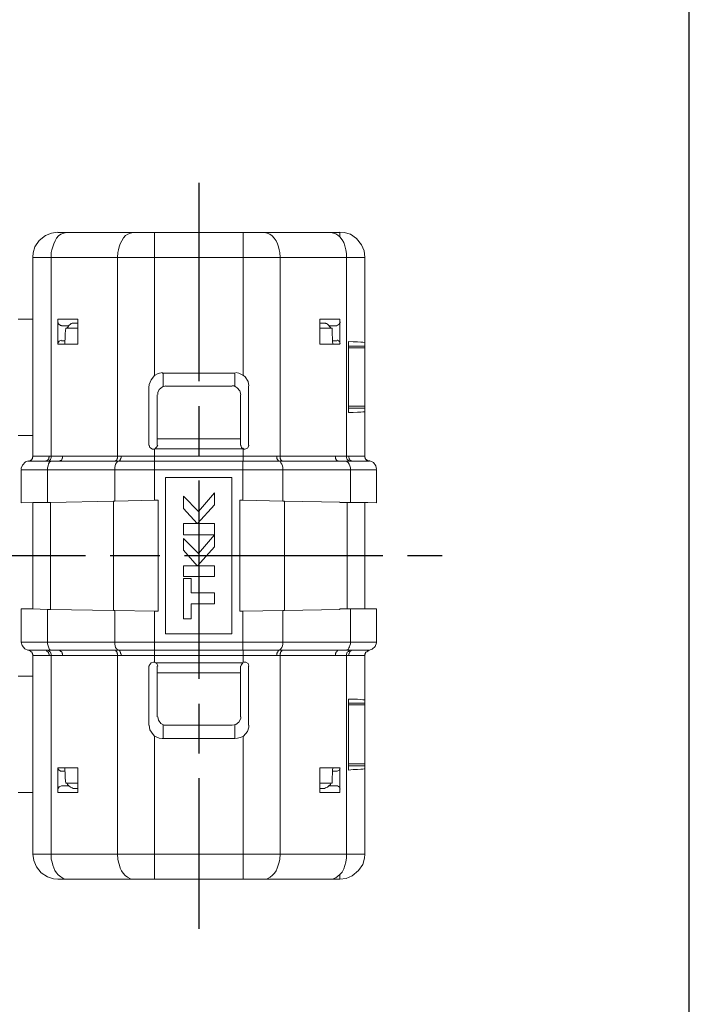
# Model space of a CAD drawing. Units: millimetres. Extents: x 303 to 496, y 93 to 373.
# Drawn here: x 456 to 496, y 254 to 313 of the extents above; entities that cross this region are included whole.
import ezdxf

# ---------------------------------------------------------------- set-up
doc = ezdxf.new("R2010")
doc.units = ezdxf.units.MM
doc.linetypes.add('AM_ISO08W050', pattern=[18, 12, -1.5, 3, -1.5])
doc.layers.add('AM_7', color=4, linetype='AM_ISO08W050', lineweight=25)
doc.layers.add('レイヤー 1', color=7, linetype='Continuous', lineweight=0)

# ---------------------------------------------------------------- blocks, each defined once
blk = doc.blocks.new('TK-A4')
blk.add_lwpolyline([(0, 0), (193, 0), (193, 280), (0, 280)], close=True)

msp = doc.modelspace()

# ---------------------------------------------------------------- linework, layer by layer
at = {"layer": 'AM_7'}
for p, q in [((466.539, 303.367), (466.539, 258.264)), ((429.672, 280.826), (481.271, 280.826))]:
    msp.add_line(p, q, dxfattribs=at)
at = {"layer": 'レイヤー 1', "color": 7, "lineweight": 0}
for p, q in [((463.857, 300.367), (463.857, 298.856)), ((469.221, 298.856), (469.221, 300.367)), ((475.075, 300.367), (475.075, 300.091)), ((457.598, 298.856), (456.492, 298.856)), ((457.598, 298.856), (457.598, 286.829)), ((461.622, 298.856), (457.598, 298.856)), ((461.622, 286.829), (461.622, 298.856)), ((461.622, 298.856), (463.857, 298.856)), ((463.857, 298.856), (469.221, 298.856)), ((463.857, 291.704), (463.857, 298.856)), ((469.221, 291.704), (469.221, 298.856)), ((471.456, 298.856), (469.221, 298.856)), ((475.479, 298.856), (471.456, 298.856)), ((471.456, 298.856), (471.456, 286.829)), ((475.479, 298.856), (475.479, 286.829)), ((476.586, 298.856), (475.479, 298.856)), ((476.586, 293.492), (475.586, 293.492)), ((475.586, 293.385), (476.586, 293.385)), ((464.368, 291.853), (464.368, 291.023)), ((468.71, 291.023), (468.71, 291.853)), ((476.586, 289.852), (475.586, 289.852)), ((475.586, 289.745), (476.586, 289.745)), ((464.006, 287.893), (469.051, 287.893)), ((463.857, 287.255), (463.857, 286.829)), ((469.157, 287.276), (463.921, 287.276)), ((469.221, 286.829), (469.221, 287.255)), ((456.215, 286.531), (457.279, 286.531)), ((456.492, 286.829), (457.471, 286.829)), ((461.473, 286.531), (458.109, 286.531)), ((461.473, 286.531), (461.685, 286.531)), ((463.857, 286.531), (463.857, 286.02)), ((475.479, 286.829), (474.798, 286.829)), ((475.479, 286.829), (475.607, 286.829)), ((476.586, 286.829), (475.607, 286.829)), ((476.863, 286.531), (475.798, 286.531)), ((457.386, 286.02), (455.789, 286.02)), ((457.386, 284.041), (457.386, 286.02)), ((461.451, 284.126), (461.451, 286.02)), ((463.857, 286.02), (463.857, 284.168)), ((471.626, 286.02), (469.2, 286.02)), ((469.2, 284.168), (469.2, 286.02)), ((471.626, 284.126), (471.626, 286.02)), ((471.626, 286.02), (475.713, 286.02)), ((475.713, 284.041), (475.713, 286.02)), ((477.288, 286.02), (475.713, 286.02)), ((457.556, 284.041), (457.556, 277.57)), ((461.366, 277.506), (461.366, 284.126)), ((464.07, 284.168), (464.07, 277.463)), ((469.008, 277.463), (469.008, 284.168)), ((471.711, 277.506), (471.711, 284.126)), ((475.522, 284.041), (475.522, 277.612)), ((457.386, 275.59), (457.386, 277.57)), ((461.451, 277.506), (461.451, 275.59)), ((463.857, 275.59), (463.857, 277.463)), ((469.2, 277.463), (469.2, 275.59)), ((471.626, 275.59), (471.626, 277.506)), ((475.713, 277.612), (475.713, 275.59)), ((455.789, 275.59), (457.386, 275.59)), ((456.215, 275.1), (457.279, 275.1)), ((461.451, 275.59), (457.386, 275.59)), ((461.473, 275.1), (458.109, 275.1)), ((461.451, 275.59), (463.857, 275.59)), ((461.685, 275.1), (461.473, 275.1)), ((463.857, 275.59), (463.857, 275.1)), ((469.2, 275.59), (471.626, 275.59)), ((471.605, 275.1), (471.371, 275.1)), ((474.968, 275.1), (471.605, 275.1)), ((475.713, 275.59), (471.626, 275.59)), ((477.288, 275.59), (475.713, 275.59)), ((476.863, 275.1), (475.798, 275.1)), ((456.492, 274.781), (457.471, 274.781)), ((457.471, 274.781), (457.598, 274.781)), ((457.598, 274.781), (458.28, 274.781)), ((457.598, 262.775), (457.598, 274.781)), ((461.622, 274.781), (461.622, 262.775)), ((461.834, 274.781), (461.622, 274.781)), ((463.857, 274.355), (463.857, 274.781)), ((469.221, 274.355), (469.221, 274.781)), ((471.456, 262.775), (471.456, 274.781)), ((475.607, 274.781), (475.479, 274.781)), ((476.586, 274.781), (475.607, 274.781)), ((463.921, 274.334), (469.157, 274.334)), ((464.006, 273.738), (469.051, 273.738)), ((476.586, 271.907), (475.586, 271.907)), ((476.586, 271.801), (475.586, 271.801)), ((464.368, 270.588), (464.368, 269.757)), ((468.71, 269.757), (468.71, 270.588)), ((469.221, 269.906), (469.221, 262.775)), ((475.586, 268.225), (476.586, 268.225)), ((476.586, 268.118), (475.586, 268.118)), ((457.598, 262.775), (456.492, 262.775)), ((461.622, 262.775), (457.598, 262.775)), ((463.857, 262.775), (461.622, 262.775)), ((463.857, 262.775), (463.857, 261.264)), ((469.221, 261.264), (469.221, 262.775)), ((475.479, 262.775), (476.586, 262.775)), ((475.075, 261.541), (475.075, 261.264))]:
    msp.add_line(p, q, dxfattribs=at)
at = {"layer": 'レイヤー 1', "color": 7, "lineweight": 13}
for p, q in [((469.221, 300.367), (463.857, 300.367)), ((475.075, 300.367), (474.521, 300.367)), ((456.492, 295.131), (456.492, 298.856)), ((476.586, 293.705), (476.586, 298.856)), ((455.598, 295.131), (456.492, 295.131)), ((456.492, 295.131), (456.492, 288.085)), ((458.003, 294.918), (458.003, 293.62)), ((458.216, 294.726), (458.663, 294.726)), ((458.94, 294.875), (459.216, 294.875)), ((473.861, 295.131), (473.861, 293.62)), ((473.861, 295.131), (475.075, 295.131)), ((473.861, 294.875), (474.138, 294.875)), ((474.883, 294.726), (474.415, 294.726)), ((474.521, 294.577), (473.861, 294.577)), ((474.521, 294.577), (474.606, 294.577)), ((458.003, 293.62), (459.216, 293.62)), ((458.216, 293.811), (458.45, 293.811)), ((474.628, 293.811), (474.883, 293.811)), ((475.586, 293.492), (475.586, 293.769)), ((476.586, 293.705), (476.586, 293.492)), ((475.586, 293.492), (475.586, 293.385)), ((475.586, 289.852), (475.586, 293.385)), ((476.586, 293.492), (476.586, 293.385)), ((476.586, 289.852), (476.586, 293.385)), ((468.731, 291.853), (464.325, 291.853)), ((463.516, 291.065), (463.516, 287.489)), ((464.517, 291.065), (468.54, 291.065)), ((469.54, 287.489), (469.54, 291.065)), ((464.006, 287.893), (464.006, 290.554)), ((475.586, 289.852), (475.586, 289.745)), ((475.586, 289.745), (475.586, 289.469)), ((464.006, 287.893), (464.006, 287.489)), ((463.857, 287.255), (463.942, 287.319)), ((469.2, 287.319), (469.263, 287.255)), ((469.242, 287.255), (469.327, 287.255)), ((457.684, 286.531), (458.109, 286.531)), ((474.968, 286.531), (475.394, 286.531)), ((475.394, 286.531), (475.671, 286.531)), ((475.671, 286.531), (475.798, 286.531)), ((455.789, 286.02), (455.789, 284.019)), ((477.288, 284.019), (477.288, 286.02)), ((464.517, 285.552), (464.517, 276.101)), ((467.475, 284.615), (466.517, 283.487)), ((467.475, 283.892), (467.475, 284.615)), ((456.492, 284.041), (455.789, 284.019)), ((457.386, 284.041), (456.492, 284.041)), ((456.492, 284.041), (456.492, 277.612)), ((457.386, 284.041), (457.556, 284.041)), ((461.366, 284.126), (457.556, 284.041)), ((461.451, 284.126), (461.366, 284.126)), ((465.602, 284.424), (465.602, 283.679)), ((465.602, 284.424), (466.517, 283.487)), ((469.008, 284.168), (469.2, 284.168)), ((469.2, 284.168), (471.626, 284.126)), ((471.711, 284.126), (471.626, 284.126)), ((471.711, 284.126), (475.075, 284.062)), ((475.075, 284.041), (475.075, 284.062)), ((475.075, 284.041), (475.522, 284.041)), ((475.522, 284.041), (475.713, 284.041)), ((476.586, 277.612), (476.586, 284.041)), ((477.288, 284.019), (476.756, 284.041)), ((466.432, 282.763), (465.602, 283.679)), ((466.454, 282.763), (467.475, 283.892)), ((467.475, 282.763), (466.454, 282.763)), ((466.454, 282.763), (466.454, 282.763)), ((467.475, 282.763), (467.475, 282.082)), ((465.602, 282.082), (467.475, 282.082)), ((466.517, 280.954), (465.602, 281.869)), ((465.602, 281.146), (465.602, 281.869)), ((466.517, 280.954), (467.475, 282.082)), ((467.475, 281.359), (467.475, 282.082)), ((466.432, 280.209), (465.602, 281.146)), ((467.475, 281.359), (466.454, 280.209)), ((466.432, 280.209), (465.602, 280.209)), ((465.602, 279.57), (465.602, 280.209)), ((467.475, 280.209), (466.454, 280.209)), ((466.454, 280.209), (466.454, 280.209)), ((467.475, 280.209), (467.475, 279.57)), ((467.475, 279.57), (465.602, 279.57)), ((465.602, 279.443), (466.07, 279.443)), ((465.602, 279.443), (465.602, 276.995)), ((466.07, 278.57), (466.07, 279.443)), ((466.07, 278.57), (467.475, 278.57)), ((467.475, 278.57), (467.475, 277.91)), ((456.492, 277.612), (455.789, 277.612)), ((455.789, 277.612), (455.789, 275.59)), ((456.492, 277.612), (457.386, 277.57)), ((457.556, 277.57), (457.386, 277.57)), ((457.556, 277.57), (461.366, 277.506)), ((461.366, 277.506), (461.451, 277.506)), ((461.451, 277.506), (463.857, 277.463)), ((464.07, 277.463), (463.857, 277.463)), ((466.07, 277.91), (467.475, 277.91)), ((469.008, 277.463), (469.2, 277.463)), ((469.2, 277.463), (471.626, 277.506)), ((471.711, 277.506), (471.626, 277.506)), ((471.711, 277.506), (475.075, 277.57)), ((475.075, 277.612), (475.075, 277.57)), ((475.522, 277.612), (475.075, 277.612)), ((475.713, 277.612), (475.522, 277.612)), ((475.713, 277.612), (476.586, 277.612)), ((476.82, 277.612), (476.586, 277.612)), ((477.288, 277.612), (476.82, 277.612)), ((477.288, 277.612), (477.288, 275.59)), ((464.517, 276.101), (468.54, 276.101)), ((474.968, 275.1), (475.394, 275.1)), ((475.671, 275.1), (475.394, 275.1)), ((475.671, 275.1), (475.798, 275.1)), ((456.492, 274.781), (456.492, 273.525)), ((476.586, 274.824), (476.586, 274.781)), ((476.586, 272.078), (476.586, 274.781)), ((463.516, 274.142), (463.516, 270.566)), ((463.857, 274.377), (463.793, 274.377)), ((463.921, 274.334), (463.835, 274.377)), ((464.006, 273.738), (464.006, 274.142)), ((469.051, 273.738), (469.051, 274.142)), ((469.54, 274.142), (469.54, 270.566)), ((455.598, 273.525), (456.492, 273.525)), ((456.492, 266.501), (456.492, 273.525)), ((464.006, 271.077), (464.006, 273.738)), ((469.051, 273.738), (469.051, 271.077)), ((475.586, 272.141), (475.586, 271.907)), ((476.586, 271.907), (476.586, 272.078)), ((464.517, 270.566), (468.54, 270.566)), ((468.731, 269.757), (464.325, 269.757)), ((458.003, 267.991), (459.216, 267.991)), ((459.216, 266.501), (459.216, 267.991)), ((473.861, 267.991), (475.075, 267.991)), ((473.861, 267.991), (473.861, 266.501)), ((475.586, 268.118), (475.586, 268.225)), ((475.586, 268.118), (475.586, 267.842)), ((476.586, 268.225), (476.586, 268.118)), ((476.586, 268.118), (476.586, 267.948)), ((476.586, 267.948), (476.586, 262.775)), ((458.45, 267.799), (458.216, 267.799)), ((474.628, 267.799), (474.883, 267.799)), ((458.216, 266.905), (458.663, 266.905)), ((474.883, 266.905), (474.415, 266.905)), ((456.492, 266.501), (455.598, 266.501)), ((456.492, 262.775), (456.492, 266.501)), ((458.003, 266.501), (459.216, 266.501)), ((458.94, 266.735), (459.216, 266.735)), ((474.138, 266.735), (473.861, 266.735)), ((473.861, 266.501), (475.075, 266.501)), ((458.556, 261.264), (458.003, 261.264)), ((462.579, 261.264), (458.556, 261.264)), ((462.579, 261.264), (463.857, 261.264)), ((463.857, 261.264), (469.221, 261.264)), ((470.498, 261.264), (469.221, 261.264)), ((470.498, 261.264), (474.521, 261.264)), ((474.521, 261.264), (475.075, 261.264))]:
    msp.add_line(p, q, dxfattribs=at)
for points in [[(458.003, 300.389), (457.62, 300.325), (457.258, 300.176), (456.875, 299.878), (456.619, 299.495), (456.513, 299.133), (456.492, 298.877)], [(458.003, 300.367), (458.556, 300.367), (462.579, 300.367), (463.857, 300.367)], [(469.221, 300.367), (470.498, 300.367), (474.521, 300.367)], [(476.586, 298.877), (476.543, 299.26), (476.373, 299.622), (476.075, 300.005), (475.713, 300.261), (475.33, 300.367), (475.075, 300.389)], [(458.003, 294.918), (458.003, 295.131), (459.216, 295.131), (459.216, 293.62)], [(458.003, 294.961), (458.045, 294.833), (458.173, 294.748), (458.216, 294.748)], [(458.556, 294.577), (458.578, 294.62), (458.599, 294.641), (458.641, 294.705), (458.663, 294.748)], [(458.663, 294.748), (458.769, 294.812), (458.812, 294.854), (458.876, 294.875), (458.94, 294.875)], [(473.861, 293.62), (475.075, 293.62), (475.075, 294.918), (475.075, 295.131)], [(474.138, 294.875), (474.202, 294.875), (474.223, 294.854), (474.266, 294.854), (474.33, 294.812), (474.393, 294.748)], [(474.521, 294.577), (474.5, 294.62), (474.479, 294.641), (474.415, 294.705), (474.393, 294.748)], [(474.904, 294.748), (475.032, 294.812), (475.096, 294.918), (475.096, 294.961)], [(458.429, 293.62), (458.429, 293.79), (458.45, 293.939), (458.45, 294.258), (458.492, 294.577)], [(459.216, 294.577), (458.556, 294.577), (458.492, 294.577)], [(474.606, 294.577), (474.606, 294.258), (474.628, 293.939), (474.628, 293.79), (474.649, 293.62)], [(458.216, 293.854), (458.088, 293.79), (458.003, 293.662), (458.003, 293.641)], [(475.096, 293.641), (475.053, 293.769), (474.926, 293.854), (474.904, 293.854)], [(476.586, 293.705), (476.565, 293.705), (476.458, 293.726), (476.331, 293.726), (476.139, 293.747), (475.884, 293.747), (475.586, 293.769)], [(464.346, 291.895), (464.07, 291.831), (463.857, 291.725)], [(469.242, 291.725), (468.965, 291.853), (468.774, 291.895)], [(463.857, 291.725), (463.644, 291.448), (463.537, 291.172), (463.537, 291.086)], [(469.561, 291.086), (469.519, 291.363), (469.349, 291.64), (469.242, 291.725)], [(464.538, 291.086), (464.346, 291.023), (464.133, 290.874), (464.048, 290.682), (464.048, 290.576)], [(469.072, 290.576), (469.008, 290.788), (468.859, 290.98), (468.667, 291.086), (468.561, 291.086)], [(469.051, 287.489), (469.051, 287.893), (469.051, 290.554)], [(475.586, 289.469), (475.884, 289.469), (476.139, 289.49), (476.331, 289.49), (476.458, 289.511), (476.565, 289.511), (476.586, 289.554)], [(476.586, 289.852), (476.586, 289.745), (476.586, 289.554), (476.586, 286.829)], [(456.492, 286.829), (456.492, 288.085), (455.598, 288.085)], [(463.537, 287.51), (463.58, 287.361), (463.729, 287.255), (463.793, 287.255), (463.857, 287.255)], [(463.921, 287.319), (464.006, 287.425), (464.048, 287.51)], [(469.072, 287.51), (469.114, 287.361), (469.2, 287.276)], [(469.327, 287.255), (469.476, 287.319), (469.561, 287.468), (469.561, 287.51)], [(456.236, 286.552), (456.045, 286.489), (455.874, 286.297), (455.789, 286.105), (455.789, 286.042)], [(456.215, 286.531), (456.279, 286.552), (456.321, 286.574), (456.364, 286.595), (456.428, 286.638), (456.428, 286.659), (456.449, 286.68), (456.47, 286.701), (456.47, 286.787), (456.492, 286.829)], [(457.684, 286.531), (457.407, 286.531), (457.279, 286.531)], [(475.798, 286.531), (475.777, 286.552), (475.735, 286.552), (475.735, 286.574), (475.713, 286.574), (475.671, 286.595), (475.671, 286.638), (475.649, 286.638), (475.649, 286.659), (475.628, 286.68), (475.628, 286.723), (475.607, 286.765), (475.607, 286.829)], [(476.586, 286.829), (476.586, 286.829), (476.586, 286.765), (476.65, 286.638), (476.692, 286.595), (476.714, 286.595), (476.735, 286.574), (476.778, 286.552), (476.841, 286.552), (476.863, 286.531)], [(477.288, 286.042), (477.246, 286.254), (477.097, 286.446), (476.884, 286.552), (476.841, 286.552)], [(464.517, 285.552), (468.54, 285.552), (468.54, 276.101)], [(461.451, 284.126), (463.857, 284.168), (464.07, 284.168)], [(475.713, 284.041), (476.586, 284.041), (476.756, 284.041)], [(465.602, 282.082), (465.602, 282.763), (466.432, 282.763)], [(466.07, 277.91), (466.07, 276.995), (465.602, 276.995)], [(455.789, 275.59), (455.853, 275.398), (456.002, 275.185), (456.194, 275.1), (456.236, 275.1)], [(456.492, 274.781), (456.492, 274.845), (456.47, 274.887), (456.449, 274.93), (456.428, 274.994), (456.406, 275.015), (456.364, 275.036), (456.343, 275.036), (456.321, 275.058), (456.3, 275.058), (456.215, 275.1)], [(458.109, 275.1), (457.684, 275.1), (457.407, 275.1), (457.279, 275.1)], [(475.798, 275.1), (475.777, 275.1), (475.756, 275.058), (475.735, 275.058), (475.713, 275.036), (475.671, 275.015), (475.649, 274.994), (475.649, 274.973), (475.628, 274.93), (475.628, 274.887), (475.607, 274.887), (475.607, 274.781)], [(476.863, 275.1), (476.82, 275.1), (476.82, 275.058), (476.735, 275.058), (476.714, 275.015), (476.65, 274.994), (476.629, 274.973), (476.629, 274.93), (476.607, 274.909), (476.607, 274.866), (476.586, 274.845), (476.586, 274.824)], [(476.841, 275.1), (477.033, 275.164), (477.203, 275.334), (477.288, 275.547), (477.288, 275.59)], [(463.793, 274.377), (463.644, 274.334), (463.537, 274.185), (463.537, 274.142)], [(464.048, 274.142), (463.984, 274.291), (463.921, 274.355)], [(469.2, 274.334), (469.093, 274.206), (469.072, 274.142)], [(469.561, 274.142), (469.519, 274.291), (469.37, 274.377), (469.327, 274.377), (469.242, 274.377), (469.157, 274.334)], [(476.586, 272.078), (476.565, 272.099), (476.458, 272.099), (476.331, 272.12), (476.139, 272.141), (475.586, 272.141)], [(475.586, 268.225), (475.586, 271.801), (475.586, 271.907)], [(476.586, 268.225), (476.586, 271.801), (476.586, 271.907)], [(464.048, 271.077), (464.091, 270.864), (464.24, 270.673), (464.431, 270.566), (464.538, 270.566)], [(468.561, 270.566), (468.774, 270.609), (468.965, 270.758), (469.072, 270.971), (469.072, 271.077)], [(463.537, 270.566), (463.58, 270.29), (463.772, 270.013), (463.857, 269.906)], [(469.242, 269.906), (469.476, 270.183), (469.561, 270.46), (469.561, 270.566)], [(463.857, 269.906), (464.133, 269.779), (464.346, 269.757)], [(468.774, 269.757), (469.051, 269.821), (469.242, 269.906)], [(458.003, 267.991), (458.003, 266.692), (458.003, 266.501)], [(458.003, 267.991), (458.045, 267.884), (458.173, 267.799), (458.216, 267.799)], [(458.492, 267.054), (458.45, 267.373), (458.45, 267.693), (458.429, 267.842), (458.429, 267.991)], [(474.649, 267.991), (474.628, 267.842), (474.628, 267.693), (474.606, 267.373), (474.606, 267.054)], [(474.904, 267.799), (475.032, 267.842), (475.096, 267.969), (475.096, 267.991)], [(475.075, 267.991), (475.075, 266.692), (475.075, 266.501)], [(476.586, 267.948), (476.565, 267.927), (476.458, 267.905), (476.331, 267.905), (476.139, 267.884), (475.884, 267.884), (475.586, 267.842)], [(458.216, 266.905), (458.088, 266.841), (458.003, 266.713), (458.003, 266.692)], [(459.216, 267.054), (458.556, 267.054), (458.492, 267.054)], [(458.556, 267.054), (458.578, 266.99), (458.641, 266.926), (458.663, 266.905)], [(458.94, 266.735), (458.876, 266.777), (458.812, 266.799), (458.769, 266.82), (458.663, 266.905)], [(473.861, 267.054), (474.521, 267.054), (474.606, 267.054)], [(474.393, 266.905), (474.33, 266.82), (474.266, 266.799), (474.202, 266.777), (474.138, 266.735)], [(474.521, 267.054), (474.5, 266.99), (474.479, 266.969), (474.415, 266.926), (474.393, 266.905)], [(475.096, 266.692), (475.053, 266.82), (474.926, 266.905), (474.904, 266.905)], [(456.492, 262.775), (456.555, 262.392), (456.704, 262.009), (457.002, 261.647), (457.386, 261.392), (457.747, 261.285), (458.003, 261.264)], [(475.075, 261.264), (475.458, 261.307), (475.82, 261.456), (476.203, 261.775), (476.458, 262.137), (476.565, 262.52), (476.586, 262.775)]]:
    msp.add_lwpolyline(points, dxfattribs=at)
at = {"layer": 'レイヤー 1', "color": 7, "lineweight": 0}
for points in [[(474.521, 300.367), (474.819, 300.282), (474.947, 300.197), (475.075, 300.091), (475.202, 299.92), (475.309, 299.75), (475.373, 299.558), (475.437, 299.324), (475.479, 299.09), (475.479, 298.856)], [(456.492, 286.829), (456.492, 286.787), (456.47, 286.787), (456.47, 286.701), (456.449, 286.701), (456.449, 286.68), (456.428, 286.659), (456.428, 286.638), (456.406, 286.638), (456.406, 286.595), (456.364, 286.595), (456.364, 286.574), (456.321, 286.574), (456.321, 286.552), (456.279, 286.552), (456.236, 286.531), (456.215, 286.531)], [(457.279, 286.531), (457.279, 286.552), (457.343, 286.552), (457.343, 286.574), (457.386, 286.574), (457.386, 286.595), (457.407, 286.595), (457.407, 286.638), (457.428, 286.638), (457.428, 286.68), (457.449, 286.68), (457.449, 286.765), (457.471, 286.787), (457.471, 286.829)], [(457.407, 286.531), (457.449, 286.552), (457.492, 286.574), (457.556, 286.638), (457.577, 286.68), (457.598, 286.765), (457.598, 286.829)], [(457.471, 286.829), (457.598, 286.829), (458.28, 286.829)], [(458.109, 286.531), (458.109, 286.552), (458.152, 286.552), (458.173, 286.574), (458.216, 286.574), (458.216, 286.595), (458.237, 286.638), (458.237, 286.659), (458.258, 286.659), (458.258, 286.723), (458.28, 286.723), (458.28, 286.829)], [(461.685, 286.531), (461.622, 286.51), (461.558, 286.425), (461.494, 286.361), (461.473, 286.254), (461.451, 286.148), (461.451, 286.02)], [(461.622, 286.829), (461.622, 286.723), (461.6, 286.701), (461.6, 286.659), (461.579, 286.659), (461.579, 286.595), (461.558, 286.595), (461.558, 286.574), (461.515, 286.574), (461.515, 286.552), (461.494, 286.552), (461.473, 286.531)], [(461.622, 286.829), (461.834, 286.829), (461.834, 286.723), (461.792, 286.701), (461.792, 286.659), (461.771, 286.638), (461.771, 286.595), (461.749, 286.574), (461.728, 286.552), (461.707, 286.531), (461.685, 286.531)], [(469.2, 286.531), (469.2, 286.02), (463.857, 286.02)], [(474.968, 286.531), (471.605, 286.531), (471.371, 286.531)], [(471.371, 286.531), (471.456, 286.51), (471.499, 286.425), (471.562, 286.361), (471.605, 286.254), (471.626, 286.148), (471.626, 286.02)], [(471.605, 286.531), (471.584, 286.531), (471.584, 286.552), (471.562, 286.552), (471.562, 286.574), (471.52, 286.574), (471.499, 286.595), (471.499, 286.638), (471.477, 286.659), (471.477, 286.68), (471.456, 286.701), (471.456, 286.829)], [(474.968, 286.531), (474.968, 286.552), (474.904, 286.552), (474.904, 286.574), (474.883, 286.574), (474.883, 286.595), (474.84, 286.595), (474.84, 286.638), (474.819, 286.659), (474.819, 286.68), (474.798, 286.701), (474.798, 286.829)], [(475.479, 286.829), (475.479, 286.765), (475.5, 286.68), (475.522, 286.638), (475.586, 286.574), (475.628, 286.552), (475.671, 286.531)], [(476.863, 286.531), (476.841, 286.531), (476.82, 286.552), (476.756, 286.552), (476.735, 286.574), (476.714, 286.574), (476.714, 286.595), (476.692, 286.595), (476.692, 286.638), (476.65, 286.638), (476.65, 286.659), (476.629, 286.659), (476.629, 286.68), (476.607, 286.701), (476.607, 286.765), (476.586, 286.765), (476.586, 286.829)], [(457.386, 286.02), (461.451, 286.02), (463.857, 286.02)], [(456.492, 274.781), (456.492, 274.845), (456.47, 274.866), (456.47, 274.909), (456.449, 274.93), (456.449, 274.973), (456.428, 274.973), (456.428, 274.994), (456.406, 274.994), (456.406, 275.015), (456.364, 275.015), (456.364, 275.036), (456.343, 275.036), (456.321, 275.058), (456.3, 275.058), (456.279, 275.1), (456.215, 275.1)], [(457.279, 275.1), (457.3, 275.1), (457.322, 275.058), (457.343, 275.058), (457.343, 275.036), (457.386, 275.036), (457.386, 275.015), (457.407, 275.015), (457.407, 274.994), (457.428, 274.994), (457.428, 274.93), (457.449, 274.93), (457.449, 274.866), (457.471, 274.866), (457.471, 274.781)], [(457.598, 274.781), (457.598, 274.866), (457.556, 274.994), (457.492, 275.036), (457.449, 275.058), (457.407, 275.1)], [(458.109, 275.1), (458.131, 275.1), (458.131, 275.058), (458.173, 275.058), (458.173, 275.036), (458.216, 275.036), (458.216, 275.015), (458.237, 275.015), (458.237, 274.973), (458.258, 274.973), (458.258, 274.909), (458.28, 274.887), (458.28, 274.781)], [(461.685, 275.1), (461.558, 275.185), (461.494, 275.271), (461.473, 275.377), (461.451, 275.462), (461.451, 275.59)], [(461.622, 274.781), (461.622, 274.887), (461.6, 274.909), (461.6, 274.973), (461.579, 274.994), (461.579, 275.015), (461.558, 275.036), (461.515, 275.058), (461.494, 275.1), (461.473, 275.1)], [(461.685, 275.1), (461.728, 275.1), (461.728, 275.058), (461.749, 275.058), (461.749, 275.036), (461.771, 275.036), (461.771, 274.994), (461.792, 274.994), (461.792, 274.909), (461.834, 274.887), (461.834, 274.781)], [(469.2, 275.1), (469.2, 275.59), (463.857, 275.59)], [(471.456, 274.781), (471.264, 274.781), (471.264, 274.909), (471.286, 274.93), (471.286, 274.994), (471.307, 274.994), (471.307, 275.036), (471.328, 275.036), (471.328, 275.058), (471.35, 275.058), (471.35, 275.1), (471.371, 275.1)], [(471.371, 275.1), (471.456, 275.143), (471.499, 275.185), (471.562, 275.271), (471.605, 275.377), (471.626, 275.462), (471.626, 275.59)], [(471.605, 275.1), (471.584, 275.1), (471.562, 275.058), (471.52, 275.036), (471.499, 275.036), (471.499, 274.994), (471.477, 274.994), (471.477, 274.93), (471.456, 274.909), (471.456, 274.781)], [(474.968, 275.1), (474.947, 275.1), (474.926, 275.058), (474.904, 275.058), (474.904, 275.036), (474.883, 275.036), (474.883, 275.015), (474.84, 275.015), (474.84, 274.994), (474.819, 274.973), (474.819, 274.93), (474.798, 274.909), (474.798, 274.781)], [(475.713, 275.59), (475.713, 275.483), (475.671, 275.398), (475.649, 275.313), (475.607, 275.249), (475.586, 275.164), (475.458, 275.1), (475.394, 275.1)], [(475.671, 275.1), (475.628, 275.058), (475.586, 275.036), (475.522, 274.994), (475.479, 274.866), (475.479, 274.781)], [(476.863, 275.1), (476.82, 275.1), (476.778, 275.058), (476.735, 275.058), (476.735, 275.036), (476.714, 275.036), (476.692, 275.015), (476.65, 274.994), (476.65, 274.973), (476.629, 274.973), (476.629, 274.93), (476.607, 274.93), (476.607, 274.887), (476.586, 274.866), (476.586, 274.824)], [(475.479, 262.775), (475.479, 274.781), (474.798, 274.781)], [(469.221, 262.775), (463.857, 262.775), (463.857, 269.906)], [(469.221, 262.775), (471.456, 262.775), (475.479, 262.775)], [(475.479, 262.775), (475.479, 262.541), (475.437, 262.286), (475.373, 262.094), (475.309, 261.881), (475.202, 261.69), (475.075, 261.541)], [(474.521, 261.264), (474.67, 261.285), (474.819, 261.349), (474.947, 261.434), (475.075, 261.541)]]:
    msp.add_lwpolyline(points, dxfattribs=at)
for points, knots in [([(457.598, 298.856), (457.598, 298.856), (457.598, 299.154), (457.598, 299.154), (457.714, 299.583), (457.861, 300.205), (458.365, 300.325), (458.365, 300.325), (458.556, 300.367), (458.556, 300.367)], [0, 0, 0, 0, 1, 1, 1, 2, 2, 2, 3, 3, 3, 3]), ([(461.622, 298.856), (461.622, 298.856), (461.643, 299.154), (461.643, 299.154), (461.701, 299.565), (461.925, 300.258), (462.409, 300.325), (462.409, 300.325), (462.579, 300.367), (462.579, 300.367)], [0, 0, 0, 0, 1, 1, 1, 2, 2, 2, 3, 3, 3, 3]), ([(471.456, 298.856), (471.456, 298.856), (471.435, 299.154), (471.435, 299.154), (471.363, 299.558), (471.151, 300.253), (470.668, 300.325), (470.668, 300.325), (470.498, 300.367), (470.498, 300.367)], [0, 0, 0, 0, 1, 1, 1, 2, 2, 2, 3, 3, 3, 3]), ([(457.684, 286.531), (457.684, 286.531), (457.62, 286.531), (457.62, 286.531), (457.418, 286.478), (457.425, 286.289), (457.386, 286.127), (457.386, 286.127), (457.386, 286.02), (457.386, 286.02)], [0, 0, 0, 0, 1, 1, 1, 2, 2, 2, 3, 3, 3, 3]), ([(461.622, 286.829), (461.622, 286.829), (461.6, 286.829), (461.6, 286.829), (460.501, 286.829), (459.401, 286.829), (458.301, 286.829), (458.301, 286.829), (458.28, 286.829), (458.28, 286.829)], [0, 0, 0, 0, 1, 1, 1, 2, 2, 2, 3, 3, 3, 3]), ([(461.685, 286.531), (461.685, 286.531), (461.707, 286.531), (461.707, 286.531), (462.416, 286.531), (463.126, 286.531), (463.835, 286.531), (463.835, 286.531), (463.857, 286.531), (463.857, 286.531)], [0, 0, 0, 0, 1, 1, 1, 2, 2, 2, 3, 3, 3, 3]), ([(461.834, 286.829), (461.834, 286.829), (462.005, 286.829), (462.005, 286.829), (462.537, 286.829), (463.069, 286.829), (463.601, 286.829), (463.601, 286.829), (463.857, 286.829), (463.857, 286.829)], [0, 0, 0, 0, 1, 1, 1, 2, 2, 2, 3, 3, 3, 3]), ([(463.857, 286.531), (463.857, 286.531), (463.857, 286.552), (463.857, 286.552), (463.857, 286.638), (463.857, 286.723), (463.857, 286.808), (463.857, 286.808), (463.857, 286.829), (463.857, 286.829)], [0, 0, 0, 0, 1, 1, 1, 2, 2, 2, 3, 3, 3, 3]), ([(469.221, 286.829), (469.221, 286.829), (469.157, 286.829), (469.157, 286.829), (467.412, 286.829), (465.666, 286.829), (463.921, 286.829), (463.921, 286.829), (463.857, 286.829), (463.857, 286.829)], [0, 0, 0, 0, 1, 1, 1, 2, 2, 2, 3, 3, 3, 3]), ([(469.221, 286.829), (469.221, 286.829), (469.221, 286.808), (469.221, 286.808), (469.221, 286.73), (469.221, 286.652), (469.221, 286.574), (469.221, 286.574), (469.221, 286.552), (469.221, 286.552), (469.221, 286.552), (469.2, 286.552), (469.2, 286.552), (469.2, 286.552), (469.2, 286.531), (469.2, 286.531), (469.2, 286.531), (469.157, 286.531), (469.157, 286.531), (467.412, 286.531), (465.666, 286.531), (463.921, 286.531), (463.921, 286.531), (463.857, 286.531), (463.857, 286.531)], [0, 0, 0, 0, 1, 1, 1, 2, 2, 2, 3, 3, 3, 4, 4, 4, 5, 5, 5, 6, 6, 6, 7, 7, 7, 8, 8, 8, 8]), ([(469.2, 286.531), (469.2, 286.531), (469.221, 286.531), (469.221, 286.531), (469.93, 286.531), (470.64, 286.531), (471.35, 286.531), (471.35, 286.531), (471.371, 286.531), (471.371, 286.531)], [0, 0, 0, 0, 1, 1, 1, 2, 2, 2, 3, 3, 3, 3]), ([(469.221, 286.829), (469.221, 286.829), (469.476, 286.829), (469.476, 286.829), (470.008, 286.829), (470.541, 286.829), (471.073, 286.829), (471.073, 286.829), (471.264, 286.829), (471.264, 286.829), (471.264, 286.829), (471.264, 286.701), (471.264, 286.701), (471.264, 286.701), (471.286, 286.68), (471.286, 286.68), (471.286, 286.68), (471.286, 286.638), (471.286, 286.638), (471.286, 286.638), (471.307, 286.638), (471.307, 286.638), (471.307, 286.638), (471.307, 286.574), (471.307, 286.574), (471.307, 286.574), (471.328, 286.574), (471.328, 286.574), (471.328, 286.574), (471.35, 286.552), (471.35, 286.552), (471.35, 286.552), (471.371, 286.531), (471.371, 286.531)], [0, 0, 0, 0, 1, 1, 1, 2, 2, 2, 3, 3, 3, 4, 4, 4, 5, 5, 5, 6, 6, 6, 7, 7, 7, 8, 8, 8, 9, 9, 9, 10, 10, 10, 11, 11, 11, 11]), ([(474.798, 286.829), (474.798, 286.829), (474.755, 286.829), (474.755, 286.829), (473.663, 286.829), (472.57, 286.829), (471.477, 286.829), (471.477, 286.829), (471.456, 286.829), (471.456, 286.829), (471.456, 286.829), (471.264, 286.829), (471.264, 286.829)], [0, 0, 0, 0, 1, 1, 1, 2, 2, 2, 3, 3, 3, 4, 4, 4, 4]), ([(475.713, 286.02), (475.713, 286.02), (475.713, 286.127), (475.713, 286.127), (475.638, 286.283), (475.652, 286.462), (475.458, 286.531), (475.458, 286.531), (475.394, 286.531), (475.394, 286.531)], [0, 0, 0, 0, 1, 1, 1, 2, 2, 2, 3, 3, 3, 3]), ([(457.684, 275.1), (457.684, 275.1), (457.62, 275.1), (457.62, 275.1), (457.424, 275.133), (457.438, 275.323), (457.386, 275.483), (457.386, 275.483), (457.386, 275.59), (457.386, 275.59)], [0, 0, 0, 0, 1, 1, 1, 2, 2, 2, 3, 3, 3, 3]), ([(463.857, 275.1), (463.857, 275.1), (463.835, 275.1), (463.835, 275.1), (463.126, 275.1), (462.416, 275.1), (461.707, 275.1), (461.707, 275.1), (461.685, 275.1), (461.685, 275.1)], [0, 0, 0, 0, 1, 1, 1, 2, 2, 2, 3, 3, 3, 3]), ([(469.221, 274.781), (469.221, 274.781), (469.157, 274.781), (469.157, 274.781), (467.412, 274.781), (465.666, 274.781), (463.921, 274.781), (463.921, 274.781), (463.857, 274.781), (463.857, 274.781), (463.857, 274.781), (463.857, 274.824), (463.857, 274.824), (463.857, 274.902), (463.857, 274.98), (463.857, 275.058), (463.857, 275.058), (463.857, 275.1), (463.857, 275.1)], [0, 0, 0, 0, 1, 1, 1, 2, 2, 2, 3, 3, 3, 4, 4, 4, 5, 5, 5, 6, 6, 6, 6]), ([(469.2, 275.1), (469.2, 275.1), (469.157, 275.1), (469.157, 275.1), (467.412, 275.1), (465.666, 275.1), (463.921, 275.1), (463.921, 275.1), (463.857, 275.1), (463.857, 275.1)], [0, 0, 0, 0, 1, 1, 1, 2, 2, 2, 3, 3, 3, 3]), ([(469.2, 275.1), (469.2, 275.1), (469.221, 275.058), (469.221, 275.058), (469.221, 274.98), (469.221, 274.902), (469.221, 274.824), (469.221, 274.824), (469.221, 274.781), (469.221, 274.781)], [0, 0, 0, 0, 1, 1, 1, 2, 2, 2, 3, 3, 3, 3]), ([(471.371, 275.1), (471.371, 275.1), (471.35, 275.1), (471.35, 275.1), (470.64, 275.1), (469.93, 275.1), (469.221, 275.1), (469.221, 275.1), (469.2, 275.1), (469.2, 275.1)], [0, 0, 0, 0, 1, 1, 1, 2, 2, 2, 3, 3, 3, 3]), ([(461.622, 274.781), (461.622, 274.781), (461.6, 274.781), (461.6, 274.781), (460.501, 274.781), (459.401, 274.781), (458.301, 274.781), (458.301, 274.781), (458.28, 274.781), (458.28, 274.781)], [0, 0, 0, 0, 1, 1, 1, 2, 2, 2, 3, 3, 3, 3]), ([(463.857, 274.781), (463.857, 274.781), (463.601, 274.781), (463.601, 274.781), (463.069, 274.781), (462.537, 274.781), (462.005, 274.781), (462.005, 274.781), (461.834, 274.781), (461.834, 274.781)], [0, 0, 0, 0, 1, 1, 1, 2, 2, 2, 3, 3, 3, 3]), ([(471.264, 274.781), (471.264, 274.781), (471.073, 274.781), (471.073, 274.781), (470.541, 274.781), (470.008, 274.781), (469.476, 274.781), (469.476, 274.781), (469.221, 274.781), (469.221, 274.781)], [0, 0, 0, 0, 1, 1, 1, 2, 2, 2, 3, 3, 3, 3]), ([(474.798, 274.781), (474.798, 274.781), (474.755, 274.781), (474.755, 274.781), (473.663, 274.781), (472.57, 274.781), (471.477, 274.781), (471.477, 274.781), (471.456, 274.781), (471.456, 274.781)], [0, 0, 0, 0, 1, 1, 1, 2, 2, 2, 3, 3, 3, 3]), ([(457.598, 262.775), (457.598, 262.775), (457.598, 262.477), (457.598, 262.477), (457.752, 261.948), (457.8, 261.56), (458.365, 261.285), (458.365, 261.285), (458.556, 261.264), (458.556, 261.264)], [0, 0, 0, 0, 1, 1, 1, 2, 2, 2, 3, 3, 3, 3]), ([(461.622, 262.775), (461.622, 262.775), (461.643, 262.477), (461.643, 262.477), (461.734, 261.965), (461.876, 261.495), (462.409, 261.285), (462.409, 261.285), (462.579, 261.264), (462.579, 261.264)], [0, 0, 0, 0, 1, 1, 1, 2, 2, 2, 3, 3, 3, 3]), ([(470.498, 261.264), (470.498, 261.264), (470.668, 261.285), (470.668, 261.285), (471.22, 261.528), (471.309, 261.936), (471.435, 262.477), (471.435, 262.477), (471.456, 262.775), (471.456, 262.775)], [0, 0, 0, 0, 1, 1, 1, 2, 2, 2, 3, 3, 3, 3])]:
    msp.add_open_spline(points, degree=3, knots=knots, dxfattribs=at)

# ---------------------------------------------------------------- block references
at = {"lineweight": 0}
msp.add_blockref('TK-A4', (303.219, 92.772), dxfattribs=at)

doc.saveas('drawing.dxf')
